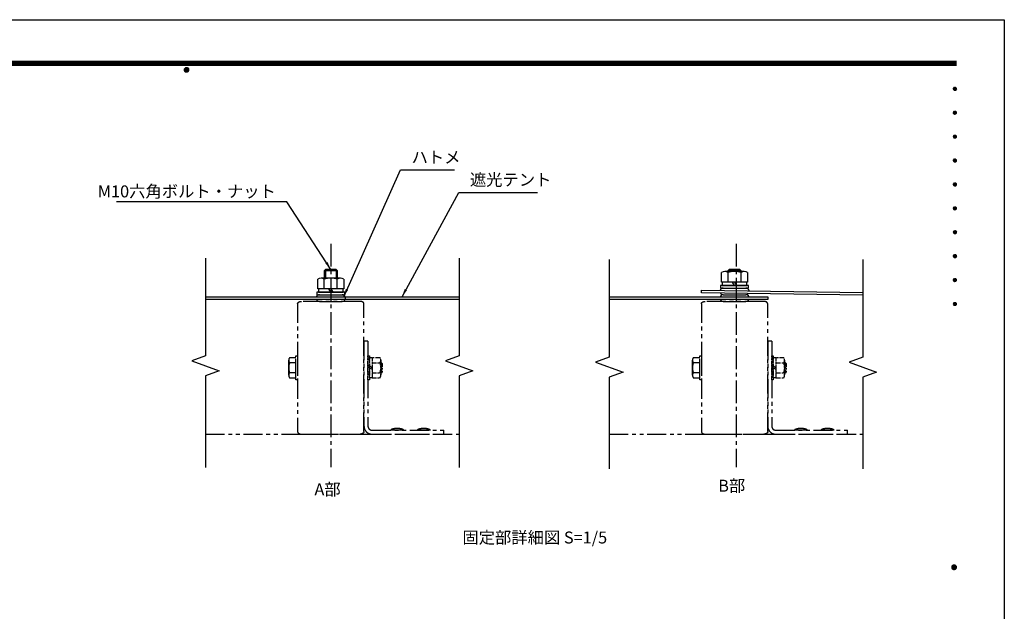
# Model space of a CAD drawing. Extents: x 1 to 21001, y 1 to 14851.
# Drawn here: x 8645 to 21001, y 7426 to 14851 of the extents above; entities that cross this region are included whole.
import ezdxf
from ezdxf.enums import TextEntityAlignment as Align

# ---------------------------------------------------------------- set-up
doc = ezdxf.new("R2010")
doc.units = 0
doc.header["$LTSCALE"] = 15
doc.linetypes.add('CENTER2', pattern=[28.575, 19.05, -3.175, 3.175, -3.175])
doc.linetypes.add('PHANTOM2', pattern=[31.75, 15.875, -3.175, 3.175, -3.175, 3.175, -3.175])
doc.layers.get('0').update_dxf_attribs({"linetype": 'CONTINUOUS'})
doc.layers.get('DEFPOINTS').update_dxf_attribs({"linetype": 'CONTINUOUS'})
for name, color, linetype in [('P007', 191, 'CONTINUOUS'), ('P008', 241, 'CONTINUOUS'), ('P020', 121, 'CONTINUOUS'), ('P909', 55, 'CONTINUOUS'), ('P920', 125, 'CONTINUOUS'), ('P_1CENTER', 2, 'CONTINUOUS'), ('P_2DIM', 6, 'CONTINUOUS'), ('P_3TEXT', 60, 'CONTINUOUS'), ('P_5DRAWFRAME', 104, 'CONTINUOUS')]:
    doc.layers.add(name, color=color, linetype=linetype)
doc.styles.add('BIGFONT', font='simplex.shx', dxfattribs={"bigfont": 'bigfont.shx'})
doc.dimstyles.new('DIMBIGFONT$7', dxfattribs={"dimscale": 50, "dimtxt": 3, "dimasz": 2, "dimexe": 1.5, "dimexo": 3, "dimgap": 0.75, "dimtad": 1, "dimdec": 1, "dimdsep": 46, "dimtxsty": 'BIGFONT', "dimsah": 1, "dimcen": 0, "dimclrt": 230, "dimadec": 1, "dimazin": 2, "dimtfac": 0.6, "dimtdec": 1, "dimtofl": 0, "dimtmove": 0, "dimatfit": 3, "dimfxl": 0, "dimtvp": 1, "dimtolj": 1, "dimarcsym": 0})

# ---------------------------------------------------------------- blocks, each defined once
blk = doc.blocks.new('A$C44937208')
at = {"layer": 'P_2DIM', "linetype": 'Continuous'}
blk.add_lwpolyline([(103, 1574.5), (103, 840), (0, 802.5), (206.1, 727.5), (103, 690), (103, 0)], dxfattribs=at)
blk = doc.blocks.new('A$C3EEE544A')
at = {"layer": 'P008'}
blk.add_blockref('A$C44937208', (0, 0), dxfattribs=at)
blk = doc.blocks.new('A$C18317E11')
at = {"layer": 'P_2DIM'}
blk.add_blockref('A$C3EEE544A', (0, 0), dxfattribs=at)
blk = doc.blocks.new('ACADutil9061547-3844')
at = {"layer": 'P020'}
for p, q in [((7.36, 12.5), (-7.36, 12.5)), ((-4.91, 4.5), (-4.91, 11.7)), ((4.91, 4.5), (4.91, 11.7))]:
    blk.add_line(p, q, dxfattribs=at)
blk.add_lwpolyline([(9.81, 11.7), (9.81, 4.5), (-9.81, 4.5), (-9.81, 11.7)], dxfattribs=at)
for points in [[(-10.5, 0), (10.5, 0), (10.5, 2), (-10.5, 2)], [(-9.2, 2), (9.2, 2), (9.2, 4.5), (-9.2, 4.5)]]:
    blk.add_lwpolyline(points, close=True, dxfattribs=at)
for centre, radius, start, end in [((-7.36, 8.34), 4.16, 53.88464, 126.11536), ((0, -2.95), 15.45, 71.48256, 108.51744), ((7.36, 8.34), 4.16, 53.88464, 126.11536)]:
    blk.add_arc(centre, radius, start, end, dxfattribs=at)
at = {"layer": 'P920'}
for p, q in [((0, 2), (-1.44, 4.5)), ((0, 4.5), (1.44, 2))]:
    blk.add_line(p, q, dxfattribs=at)
blk = doc.blocks.new('DFP3')
at = {"color": 0}
for p, q in [((21.5, 286.6), (408, 286.6)), ((21.5, 286.55), (408, 286.55)), ((21.5, 286.5), (408, 286.5)), ((21.5, 286.45), (408, 286.45)), ((21.5, 286.4), (408, 286.4)), ((408, 286.35), (21.5, 286.35)), ((21.5, 286.3), (408, 286.3)), ((408, 286.25), (21.5, 286.25)), ((21.5, 286.2), (408, 286.2)), ((408, 286.15), (21.5, 286.15)), ((21.5, 286.1), (408, 286.1)), ((21.5, 286.05), (408, 286.05)), ((21.5, 286), (408, 286)), ((21.5, 285.95), (408, 285.95)), ((21.5, 285.9), (408, 285.9)), ((21.5, 285.85), (408, 285.85)), ((21.5, 285.8), (408, 285.8)), ((21.5, 285.75), (408, 285.75)), ((21.5, 285.7), (408, 285.7)), ((408, 285.65), (21.5, 285.65)), ((21.5, 285.6), (408, 285.6)), ((214.15, 284.4), (214.75, 285)), ((214.15, 284.33), (214.82, 285)), ((214.15, 284.48), (214.67, 285)), ((214.15, 284.47), (214.82, 283.8)), ((214.15, 284.4), (214.75, 283.8)), ((214.15, 284.32), (214.67, 283.8)), ((214.16, 284.27), (214.88, 284.99)), ((214.16, 284.53), (214.88, 283.81)), ((214.17, 284.56), (214.59, 284.98)), ((214.17, 284.24), (214.59, 283.82)), ((214.18, 284.22), (214.93, 284.97)), ((214.18, 284.58), (214.93, 283.83)), ((214.2, 284.17), (214.98, 284.95)), ((214.2, 284.63), (214.98, 283.85)), ((214.22, 284.12), (215.03, 284.93)), ((214.22, 284.68), (214.47, 284.93)), ((214.22, 284.68), (215.03, 283.87)), ((214.25, 284.07), (215.08, 284.9)), ((214.25, 284.73), (215.08, 283.9)), ((214.28, 284.03), (215.12, 284.87)), ((214.28, 284.77), (215.12, 283.93)), ((214.31, 283.99), (215.16, 284.84)), ((214.31, 284.81), (215.16, 283.96)), ((214.34, 284.84), (215.19, 283.99)), ((214.34, 283.96), (215.19, 284.81)), ((214.38, 284.87), (215.22, 284.03)), ((214.38, 283.93), (215.22, 284.77)), ((214.42, 284.9), (215.25, 284.07)), ((214.42, 283.9), (215.25, 284.73)), ((214.47, 284.93), (215.28, 284.12)), ((214.47, 283.87), (215.28, 284.68)), ((214.52, 284.95), (215.3, 284.17)), ((214.52, 283.85), (215.3, 284.63)), ((214.57, 284.97), (215.32, 284.22)), ((214.57, 283.83), (215.32, 284.58)), ((214.62, 284.99), (215.34, 284.27)), ((214.62, 283.81), (215.34, 284.53)), ((214.68, 285), (215.35, 284.33)), ((214.68, 283.8), (215.35, 284.47)), ((214.75, 285), (215.35, 284.4)), ((214.75, 283.8), (215.35, 284.4)), ((214.83, 284.99), (215.34, 284.48)), ((214.83, 283.81), (215.34, 284.32)), ((214.92, 284.98), (215.33, 284.57)), ((214.92, 283.82), (215.33, 284.23)), ((215.04, 284.93), (215.28, 284.69)), ((214.22, 284.12), (214.47, 283.87)), ((215.04, 283.87), (215.28, 284.11)), ((407.2, 279.65), (407.6, 280.05)), ((407.2, 279.65), (407.6, 279.25)), ((407.21, 279.73), (407.52, 280.04)), ((407.21, 279.58), (407.67, 280.04)), ((407.21, 279.72), (407.67, 279.26)), ((407.21, 279.57), (407.52, 279.26)), ((407.22, 279.53), (407.72, 280.03)), ((407.22, 279.77), (407.72, 279.27)), ((407.24, 279.48), (407.77, 280.01)), ((407.24, 279.82), (407.77, 279.29)), ((407.25, 279.84), (407.41, 280)), ((407.25, 279.46), (407.41, 279.3)), ((407.26, 279.43), (407.82, 279.99)), ((407.26, 279.87), (407.82, 279.31)), ((407.29, 279.39), (407.86, 279.96)), ((407.29, 279.91), (407.86, 279.34)), ((407.33, 279.94), (407.89, 279.38)), ((407.33, 279.36), (407.89, 279.92)), ((407.37, 279.98), (407.93, 279.42)), ((407.37, 279.32), (407.93, 279.88)), ((407.41, 280), (407.95, 279.46)), ((407.41, 279.3), (407.95, 279.84)), ((407.46, 280.03), (407.98, 279.51)), ((407.46, 279.27), (407.98, 279.79)), ((407.52, 280.04), (407.99, 279.57)), ((407.52, 279.26), (407.99, 279.73)), ((407.58, 280.05), (408, 279.63)), ((407.58, 279.25), (408, 279.67)), ((407.65, 280.05), (408, 279.7)), ((407.65, 279.25), (408, 279.6)), ((407.75, 280.02), (407.97, 279.8)), ((407.75, 279.28), (407.97, 279.5)), ((407.2, 273.65), (407.6, 274.05)), ((407.2, 273.65), (407.6, 273.25)), ((407.21, 273.73), (407.52, 274.04)), ((407.21, 273.58), (407.67, 274.04)), ((407.21, 273.72), (407.67, 273.26)), ((407.21, 273.57), (407.52, 273.26)), ((407.22, 273.53), (407.72, 274.03)), ((407.22, 273.77), (407.72, 273.27)), ((407.24, 273.48), (407.77, 274.01)), ((407.24, 273.82), (407.77, 273.29)), ((407.25, 273.84), (407.41, 274)), ((407.25, 273.46), (407.41, 273.3)), ((407.26, 273.43), (407.82, 273.99)), ((407.26, 273.87), (407.82, 273.31)), ((407.29, 273.39), (407.86, 273.96)), ((407.29, 273.91), (407.86, 273.34)), ((407.33, 273.94), (407.89, 273.38)), ((407.33, 273.36), (407.89, 273.92)), ((407.37, 273.98), (407.93, 273.42)), ((407.37, 273.32), (407.93, 273.88)), ((407.41, 274), (407.95, 273.46)), ((407.41, 273.3), (407.95, 273.84)), ((407.46, 274.03), (407.98, 273.51)), ((407.46, 273.27), (407.98, 273.79)), ((407.52, 274.04), (407.99, 273.57)), ((407.52, 273.26), (407.99, 273.73)), ((407.58, 274.05), (408, 273.63)), ((407.58, 273.25), (408, 273.67)), ((407.65, 274.05), (408, 273.7)), ((407.65, 273.25), (408, 273.6)), ((407.75, 274.02), (407.97, 273.8)), ((407.75, 273.28), (407.97, 273.5)), ((407.2, 267.65), (407.6, 268.05)), ((407.2, 267.65), (407.6, 267.25)), ((407.21, 267.73), (407.52, 268.04)), ((407.21, 267.58), (407.67, 268.04)), ((407.21, 267.72), (407.67, 267.26)), ((407.21, 267.57), (407.52, 267.26)), ((407.22, 267.53), (407.72, 268.03)), ((407.22, 267.77), (407.72, 267.27)), ((407.24, 267.48), (407.77, 268.01)), ((407.24, 267.82), (407.77, 267.29)), ((407.25, 267.84), (407.41, 268)), ((407.25, 267.46), (407.41, 267.3)), ((407.26, 267.43), (407.82, 267.99)), ((407.26, 267.87), (407.82, 267.31)), ((407.29, 267.39), (407.86, 267.96)), ((407.29, 267.91), (407.86, 267.34)), ((407.33, 267.94), (407.89, 267.38)), ((407.33, 267.36), (407.89, 267.92)), ((407.37, 267.98), (407.93, 267.42)), ((407.37, 267.32), (407.93, 267.88)), ((407.41, 268), (407.95, 267.46)), ((407.41, 267.3), (407.95, 267.84)), ((407.46, 268.03), (407.98, 267.51)), ((407.46, 267.27), (407.98, 267.79)), ((407.52, 268.04), (407.99, 267.57)), ((407.52, 267.26), (407.99, 267.73)), ((407.58, 268.05), (408, 267.63)), ((407.58, 267.25), (408, 267.67)), ((407.65, 268.05), (408, 267.7)), ((407.65, 267.25), (408, 267.6)), ((407.75, 268.02), (407.97, 267.8)), ((407.75, 267.28), (407.97, 267.5)), ((407.2, 261.65), (407.6, 262.05)), ((407.21, 261.73), (407.52, 262.04)), ((407.21, 261.58), (407.67, 262.04)), ((407.22, 261.53), (407.72, 262.03)), ((407.24, 261.48), (407.77, 262.01)), ((407.25, 261.84), (407.41, 262)), ((407.26, 261.43), (407.82, 261.99)), ((407.29, 261.39), (407.86, 261.96)), ((407.37, 261.98), (407.93, 261.42)), ((407.41, 262), (407.95, 261.46)), ((407.46, 262.03), (407.98, 261.51)), ((407.52, 262.04), (407.99, 261.57)), ((407.58, 262.05), (408, 261.63)), ((407.65, 262.05), (408, 261.7)), ((407.75, 262.02), (407.97, 261.8)), ((407.2, 261.65), (407.6, 261.25)), ((407.21, 261.72), (407.67, 261.26)), ((407.21, 261.57), (407.52, 261.26)), ((407.22, 261.77), (407.72, 261.27)), ((407.24, 261.82), (407.77, 261.29)), ((407.25, 261.46), (407.41, 261.3)), ((407.26, 261.87), (407.82, 261.31)), ((407.29, 261.91), (407.86, 261.34)), ((407.33, 261.94), (407.89, 261.38)), ((407.33, 261.36), (407.89, 261.92)), ((407.37, 261.32), (407.93, 261.88)), ((407.41, 261.3), (407.95, 261.84)), ((407.46, 261.27), (407.98, 261.79)), ((407.52, 261.26), (407.99, 261.73)), ((407.58, 261.25), (408, 261.67)), ((407.65, 261.25), (408, 261.6)), ((407.75, 261.28), (407.97, 261.5)), ((407.2, 255.65), (407.6, 256.05)), ((407.2, 255.65), (407.6, 255.25)), ((407.21, 255.73), (407.52, 256.04)), ((407.21, 255.58), (407.67, 256.04)), ((407.21, 255.72), (407.67, 255.26)), ((407.21, 255.57), (407.52, 255.26)), ((407.22, 255.53), (407.72, 256.03)), ((407.22, 255.77), (407.72, 255.27)), ((407.24, 255.48), (407.77, 256.01)), ((407.24, 255.82), (407.77, 255.29)), ((407.25, 255.84), (407.41, 256)), ((407.25, 255.46), (407.41, 255.3)), ((407.26, 255.43), (407.82, 255.99)), ((407.26, 255.87), (407.82, 255.31)), ((407.29, 255.39), (407.86, 255.96)), ((407.29, 255.91), (407.86, 255.34)), ((407.33, 255.94), (407.89, 255.38)), ((407.33, 255.36), (407.89, 255.92)), ((407.37, 255.98), (407.93, 255.42)), ((407.37, 255.32), (407.93, 255.88)), ((407.41, 256), (407.95, 255.46)), ((407.41, 255.3), (407.95, 255.84)), ((407.46, 256.03), (407.98, 255.51)), ((407.46, 255.27), (407.98, 255.79)), ((407.52, 256.04), (407.99, 255.57)), ((407.52, 255.26), (407.99, 255.73)), ((407.58, 256.05), (408, 255.63)), ((407.58, 255.25), (408, 255.67)), ((407.65, 256.05), (408, 255.7)), ((407.65, 255.25), (408, 255.6)), ((407.75, 256.02), (407.97, 255.8)), ((407.75, 255.28), (407.97, 255.5)), ((407.2, 249.65), (407.6, 250.05)), ((407.2, 249.65), (407.6, 249.25)), ((407.21, 249.73), (407.52, 250.04)), ((407.21, 249.58), (407.67, 250.04)), ((407.21, 249.72), (407.67, 249.26)), ((407.22, 249.53), (407.72, 250.03)), ((407.22, 249.77), (407.72, 249.27)), ((407.24, 249.48), (407.77, 250.01)), ((407.24, 249.82), (407.77, 249.29)), ((407.25, 249.84), (407.41, 250)), ((407.26, 249.43), (407.82, 249.99)), ((407.26, 249.87), (407.82, 249.31)), ((407.29, 249.39), (407.86, 249.96)), ((407.29, 249.91), (407.86, 249.34)), ((407.33, 249.94), (407.89, 249.38)), ((407.33, 249.36), (407.89, 249.92)), ((407.37, 249.98), (407.93, 249.42)), ((407.37, 249.32), (407.93, 249.88)), ((407.41, 250), (407.95, 249.46)), ((407.41, 249.3), (407.95, 249.84)), ((407.46, 250.03), (407.98, 249.51)), ((407.46, 249.27), (407.98, 249.79)), ((407.52, 250.04), (407.99, 249.57)), ((407.52, 249.26), (407.99, 249.73)), ((407.58, 250.05), (408, 249.63)), ((407.58, 249.25), (408, 249.67)), ((407.65, 250.05), (408, 249.7)), ((407.65, 249.25), (408, 249.6)), ((407.75, 250.02), (407.97, 249.8)), ((407.21, 249.57), (407.52, 249.26)), ((407.25, 249.46), (407.41, 249.3)), ((407.75, 249.28), (407.97, 249.5)), ((407.2, 243.65), (407.6, 244.05)), ((407.2, 243.65), (407.6, 243.25)), ((407.21, 243.73), (407.52, 244.04)), ((407.21, 243.58), (407.67, 244.04)), ((407.21, 243.72), (407.67, 243.26)), ((407.21, 243.57), (407.52, 243.26)), ((407.22, 243.53), (407.72, 244.03)), ((407.22, 243.77), (407.72, 243.27)), ((407.24, 243.48), (407.77, 244.01)), ((407.24, 243.82), (407.77, 243.29)), ((407.25, 243.84), (407.41, 244)), ((407.25, 243.46), (407.41, 243.3)), ((407.26, 243.43), (407.82, 243.99)), ((407.26, 243.87), (407.82, 243.31)), ((407.29, 243.39), (407.86, 243.96)), ((407.29, 243.91), (407.86, 243.34)), ((407.33, 243.94), (407.89, 243.38)), ((407.33, 243.36), (407.89, 243.92)), ((407.37, 243.98), (407.93, 243.42)), ((407.37, 243.32), (407.93, 243.88)), ((407.41, 244), (407.95, 243.46)), ((407.41, 243.3), (407.95, 243.84)), ((407.46, 244.03), (407.98, 243.51)), ((407.46, 243.27), (407.98, 243.79)), ((407.52, 244.04), (407.99, 243.57)), ((407.52, 243.26), (407.99, 243.73)), ((407.58, 244.05), (408, 243.63)), ((407.58, 243.25), (408, 243.67)), ((407.65, 244.05), (408, 243.7)), ((407.65, 243.25), (408, 243.6)), ((407.75, 244.02), (407.97, 243.8)), ((407.75, 243.28), (407.97, 243.5)), ((407.2, 237.65), (407.6, 238.05)), ((407.2, 237.65), (407.6, 237.25)), ((407.21, 237.73), (407.52, 238.04)), ((407.21, 237.58), (407.67, 238.04)), ((407.21, 237.72), (407.67, 237.26)), ((407.21, 237.57), (407.52, 237.26)), ((407.22, 237.53), (407.72, 238.03)), ((407.22, 237.77), (407.72, 237.27)), ((407.24, 237.48), (407.77, 238.01)), ((407.24, 237.82), (407.77, 237.29)), ((407.25, 237.84), (407.41, 238)), ((407.25, 237.46), (407.41, 237.3)), ((407.26, 237.43), (407.82, 237.99)), ((407.26, 237.87), (407.82, 237.31)), ((407.29, 237.39), (407.86, 237.96)), ((407.29, 237.91), (407.86, 237.34)), ((407.33, 237.94), (407.89, 237.38)), ((407.33, 237.36), (407.89, 237.92)), ((407.37, 237.98), (407.93, 237.42)), ((407.37, 237.32), (407.93, 237.88)), ((407.41, 238), (407.95, 237.46)), ((407.41, 237.3), (407.95, 237.84)), ((407.46, 238.03), (407.98, 237.51)), ((407.46, 237.27), (407.98, 237.79)), ((407.52, 238.04), (407.99, 237.57)), ((407.52, 237.26), (407.99, 237.73)), ((407.58, 238.05), (408, 237.63)), ((407.58, 237.25), (408, 237.67)), ((407.65, 238.05), (408, 237.7)), ((407.65, 237.25), (408, 237.6)), ((407.75, 238.02), (407.97, 237.8)), ((407.75, 237.28), (407.97, 237.5)), ((407.2, 231.65), (407.6, 232.05)), ((407.2, 231.65), (407.6, 231.25)), ((407.21, 231.73), (407.52, 232.04)), ((407.21, 231.58), (407.67, 232.04)), ((407.21, 231.72), (407.67, 231.26)), ((407.21, 231.57), (407.52, 231.26)), ((407.22, 231.53), (407.72, 232.03)), ((407.22, 231.77), (407.72, 231.27)), ((407.24, 231.48), (407.77, 232.01)), ((407.24, 231.82), (407.77, 231.29)), ((407.25, 231.84), (407.41, 232)), ((407.25, 231.46), (407.41, 231.3)), ((407.26, 231.43), (407.82, 231.99)), ((407.26, 231.87), (407.82, 231.31)), ((407.29, 231.39), (407.86, 231.96)), ((407.29, 231.91), (407.86, 231.34)), ((407.33, 231.94), (407.89, 231.38)), ((407.33, 231.36), (407.89, 231.92)), ((407.37, 231.98), (407.93, 231.42)), ((407.37, 231.32), (407.93, 231.88)), ((407.41, 232), (407.95, 231.46)), ((407.41, 231.3), (407.95, 231.84)), ((407.46, 232.03), (407.98, 231.51)), ((407.46, 231.27), (407.98, 231.79)), ((407.52, 232.04), (407.99, 231.57)), ((407.52, 231.26), (407.99, 231.73)), ((407.58, 232.05), (408, 231.63)), ((407.58, 231.25), (408, 231.67)), ((407.65, 232.05), (408, 231.7)), ((407.65, 231.25), (408, 231.6)), ((407.75, 232.02), (407.97, 231.8)), ((407.75, 231.28), (407.97, 231.5)), ((407.2, 225.65), (407.6, 226.05)), ((407.2, 225.65), (407.6, 225.25)), ((407.21, 225.73), (407.52, 226.04)), ((407.21, 225.58), (407.67, 226.04)), ((407.21, 225.72), (407.67, 225.26)), ((407.21, 225.57), (407.52, 225.26)), ((407.22, 225.53), (407.72, 226.03)), ((407.22, 225.77), (407.72, 225.27)), ((407.24, 225.48), (407.77, 226.01)), ((407.24, 225.82), (407.77, 225.29)), ((407.25, 225.84), (407.41, 226)), ((407.25, 225.46), (407.41, 225.3)), ((407.26, 225.43), (407.82, 225.99)), ((407.26, 225.87), (407.82, 225.31)), ((407.29, 225.39), (407.86, 225.96)), ((407.29, 225.91), (407.86, 225.34)), ((407.33, 225.94), (407.89, 225.38)), ((407.33, 225.36), (407.89, 225.92)), ((407.37, 225.98), (407.93, 225.42)), ((407.37, 225.32), (407.93, 225.88)), ((407.41, 226), (407.95, 225.46)), ((407.41, 225.3), (407.95, 225.84)), ((407.46, 226.03), (407.98, 225.51)), ((407.46, 225.27), (407.98, 225.79)), ((407.52, 226.04), (407.99, 225.57)), ((407.52, 225.26), (407.99, 225.73)), ((407.58, 226.05), (408, 225.63)), ((407.58, 225.25), (408, 225.67)), ((407.65, 226.05), (408, 225.7)), ((407.65, 225.25), (408, 225.6)), ((407.75, 226.02), (407.97, 225.8)), ((407.75, 225.28), (407.97, 225.5)), ((406.8, 159.55), (407.4, 160.15)), ((406.8, 159.48), (407.47, 160.15)), ((406.8, 159.63), (407.32, 160.15)), ((406.8, 159.62), (407.47, 158.95)), ((406.8, 159.55), (407.4, 158.95)), ((406.8, 159.47), (407.32, 158.95)), ((406.81, 159.42), (407.53, 160.14)), ((406.81, 159.68), (407.53, 158.96)), ((406.82, 159.71), (407.24, 160.13)), ((406.82, 159.39), (407.24, 158.97)), ((406.83, 159.37), (407.58, 160.12)), ((406.83, 159.73), (407.58, 158.98)), ((406.85, 159.32), (407.63, 160.1)), ((406.85, 159.78), (407.63, 159)), ((406.87, 159.27), (407.68, 160.08)), ((406.87, 159.83), (407.12, 160.08)), ((406.87, 159.83), (407.68, 159.02)), ((406.87, 159.27), (407.12, 159.02)), ((406.9, 159.22), (407.73, 160.05)), ((406.9, 159.88), (407.73, 159.05)), ((406.93, 159.18), (407.77, 160.02)), ((406.93, 159.92), (407.77, 159.08)), ((406.96, 159.14), (407.81, 159.99)), ((406.96, 159.96), (407.81, 159.11)), ((406.99, 159.99), (407.84, 159.14)), ((406.99, 159.11), (407.84, 159.96)), ((407.03, 160.02), (407.87, 159.18)), ((407.03, 159.08), (407.87, 159.92)), ((407.07, 160.05), (407.9, 159.22)), ((407.07, 159.05), (407.9, 159.88)), ((407.12, 160.08), (407.93, 159.27)), ((407.12, 159.02), (407.93, 159.83)), ((407.17, 160.1), (407.95, 159.32)), ((407.17, 159), (407.95, 159.78)), ((407.22, 160.12), (407.97, 159.37)), ((407.22, 158.98), (407.97, 159.73)), ((407.27, 160.14), (407.99, 159.42)), ((407.27, 158.96), (407.99, 159.68)), ((407.33, 160.15), (408, 159.48)), ((407.33, 158.95), (408, 159.62)), ((407.4, 160.15), (408, 159.55)), ((407.4, 158.95), (408, 159.55)), ((407.48, 160.14), (407.99, 159.63)), ((407.48, 158.96), (407.99, 159.47)), ((407.57, 160.13), (407.98, 159.72)), ((407.57, 158.97), (407.98, 159.38)), ((407.69, 160.08), (407.93, 159.84)), ((407.69, 159.02), (407.93, 159.26))]:
    blk.add_line(p, q, dxfattribs=at)
at = {"layer": 'DEFPOINTS', "color": 0}
for p, q in [((0, 297), (420, 297)), ((420, 297), (420, 0))]:
    blk.add_line(p, q, dxfattribs=at)
at = {"color": 83, "ltscale": 0.5, "style": 'BIGFONT', "flags": 8}
for tag, p in [('REV04', (26.47, 27.61)), ('REV03', (26.47, 21.7)), ('REV02', (26.47, 15.58)), ('REV01', (26.47, 10.33))]:
    blk.add_attdef(tag, text='', height=2, dxfattribs=at).set_placement(p, align=Align.BOTTOM_LEFT)
for tag, p in [('REVD4', (80.98, 27.61)), ('R4D', (92.67, 27.61)), ('R4C', (101.8, 27.61)), ('R4A', (110.92, 27.61)), ('REVD3', (80.98, 21.7)), ('R3D', (92.67, 21.7)), ('R3C', (101.8, 21.7)), ('R3A', (110.92, 21.7)), ('REVD2', (80.98, 15.58)), ('R2D', (92.67, 15.58)), ('R2C', (101.8, 15.58)), ('R2A', (110.92, 15.58)), ('REVD1', (80.98, 10.33)), ('R1D', (92.67, 10.33)), ('R1C', (101.8, 10.33)), ('R1A', (110.92, 10.33))]:
    blk.add_attdef(tag, text='', height=2, dxfattribs=at).set_placement(p, align=Align.BOTTOM_CENTER)
at = {"color": 83, "style": 'BIGFONT'}
for tag, height, p in [('PROJECT1', 4, (283.38, 25.6)), ('DATE', 3, (344.68, 25.84)), ('SCALE', 3, (379.68, 25.84)), ('PROJECT2', 4, (284.2, 17.84)), ('PROJECT3', 4, (284.2, 10.57)), ('DWGNO', 3, (358.68, 10.57))]:
    blk.add_attdef(tag, text='', height=height, dxfattribs=at).set_placement(p, align=Align.BOTTOM_CENTER)

msp = doc.modelspace()

# ---------------------------------------------------------------- linework, layer by layer
at = {"layer": 'P007'}
for p, q in [((12407.28, 11399.6), (12690.62, 11399.6)), ((17474.02, 11482.93), (17757.35, 11482.93)), ((17474.02, 11399.6), (17757.35, 11399.6)), ((17474.02, 11399.6), (17757.35, 11399.6)), ((12407.28, 11316.26), (12690.62, 11316.26)), ((17474.02, 11316.26), (17757.35, 11316.26))]:
    msp.add_line(p, q, dxfattribs=at)
for points in [[(10977.73, 11374.6), (14158.23, 11374.6)], [(16044.46, 11374.6), (18032.35, 11374.6), (18032.35, 11341.26), (16044.46, 11341.26)], [(19224.96, 11392.36), (17199.02, 11424.6), (17199.02, 11457.93), (19224.96, 11425.69)], [(14158.23, 11341.26), (10977.73, 11341.26)]]:
    msp.add_lwpolyline(points, dxfattribs=at)
for centre, start, end in [((12407.28, 11357.93), 90, 156.421822), ((12690.62, 11357.93), 270, 90), ((17474.02, 11441.26), 90, 161.934578), ((17474.02, 11357.93), 90, 156.421822), ((17474.02, 11441.26), 209.41715, 270), ((17757.35, 11441.26), 9.851056, 90), ((17757.35, 11441.26), 270, 321.270241), ((17757.35, 11357.93), 23.578178, 90), ((12407.28, 11357.93), 203.578178, 270), ((17474.02, 11357.93), 203.578178, 270), ((17757.35, 11357.93), 270, 336.421822)]:
    msp.add_arc(centre, 41.67, start, end, dxfattribs=at)
at = {"layer": 'P020'}
for p, q in [((12482.28, 11716.26), (12465.62, 11699.6)), ((12465.62, 11699.6), (12465.62, 11607.93)), ((12615.62, 11716.26), (12482.28, 11716.26)), ((12632.28, 11699.6), (12615.62, 11716.26)), ((12632.28, 11607.93), (12632.28, 11699.6)), ((17549.02, 11716.26), (17532.35, 11699.6)), ((17532.35, 11699.6), (17532.35, 11691.26)), ((17682.35, 11716.26), (17549.02, 11716.26)), ((17699.02, 11699.6), (17682.35, 11716.26)), ((17699.02, 11691.26), (17699.02, 11699.6))]:
    msp.add_line(p, q, dxfattribs=at)
at = {"layer": 'P909', "linetype": 'PHANTOM2'}
for p, q in [((12132.28, 11284.12), (12132.28, 9681.73)), ((12915.62, 11316.26), (12182.28, 11316.26)), ((12965.62, 9681.73), (12965.62, 11284.12)), ((17199.02, 11284.12), (17199.02, 9681.74)), ((17982.35, 11316.26), (17249.02, 11316.26)), ((18032.35, 9681.74), (18032.35, 11284.12)), ((12965.62, 10816.26), (12965.62, 9749.6)), ((13015.62, 10816.26), (12965.62, 10816.26)), ((13015.62, 10816.26), (13015.62, 9749.6)), ((18032.35, 10816.26), (18032.35, 9749.6)), ((18082.35, 10816.26), (18032.35, 10816.26)), ((18082.35, 10816.26), (18082.35, 9749.6)), ((12112.28, 10332.93), (12112.28, 10632.93)), ((12112.28, 10632.93), (12132.28, 10632.93)), ((12132.28, 10632.93), (12132.28, 10332.93)), ((17179.02, 10332.93), (17179.02, 10632.93)), ((17179.02, 10632.93), (17199.02, 10632.93)), ((17199.02, 10632.93), (17199.02, 10332.93)), ((12020.62, 10389.11), (12020.62, 10576.75)), ((12112.28, 10608.02), (12031.28, 10608.02)), ((12112.28, 10545.48), (12031.28, 10545.48)), ((12112.28, 10357.84), (12112.28, 10608.02)), ((17087.35, 10389.11), (17087.35, 10576.75)), ((17179.02, 10608.02), (17098.02, 10608.02)), ((17179.02, 10545.48), (17098.02, 10545.48)), ((17179.02, 10357.84), (17179.02, 10608.02)), ((12112.28, 10420.38), (12031.28, 10420.38)), ((17179.02, 10420.38), (17098.02, 10420.38)), ((12031.28, 10357.84), (12112.28, 10357.84)), ((12132.28, 10332.93), (12112.28, 10332.93)), ((17098.02, 10357.84), (17179.02, 10357.84)), ((17199.02, 10332.93), (17179.02, 10332.93)), ((10977.73, 9649.6), (14158.23, 9649.6)), ((12182.28, 9649.6), (12915.62, 9649.6)), ((13065.62, 9699.6), (13965.62, 9699.6)), ((13065.62, 9649.6), (13965.62, 9649.6)), ((13302.28, 9699.6), (13302.28, 9704.6)), ((13462.28, 9699.6), (13302.28, 9699.6)), ((13462.28, 9704.6), (13462.28, 9699.6)), ((13635.62, 9699.6), (13635.62, 9704.6)), ((13795.62, 9699.6), (13635.62, 9699.6)), ((13795.62, 9704.6), (13795.62, 9699.6)), ((13965.62, 9649.6), (13965.62, 9699.6)), ((16044.46, 9649.6), (19224.96, 9649.6)), ((17249.02, 9649.6), (17982.35, 9649.6)), ((18132.35, 9699.6), (19032.35, 9699.6)), ((18132.35, 9649.6), (19032.35, 9649.6)), ((18369.02, 9699.6), (18369.02, 9704.6)), ((18529.02, 9699.6), (18369.02, 9699.6)), ((18529.02, 9704.6), (18529.02, 9699.6)), ((18702.35, 9699.6), (18702.35, 9704.6)), ((18862.35, 9699.6), (18702.35, 9699.6)), ((18862.35, 9704.6), (18862.35, 9699.6)), ((19032.35, 9649.6), (19032.35, 9699.6))]:
    msp.add_line(p, q, dxfattribs=at)
at = {"layer": 'P909', "linetype": 'PHANTOM2', "ltscale": 0.2}
for p, q in [((13068.95, 10545.48), (13166.62, 10545.48)), ((13177.28, 10576.75), (13177.28, 10389.11)), ((13195.62, 10536.26), (13177.28, 10536.26)), ((13182.28, 10549.6), (13182.28, 10416.26)), ((18135.68, 10545.48), (18233.35, 10545.48)), ((18244.02, 10576.75), (18244.02, 10389.11)), ((18262.35, 10536.26), (18244.02, 10536.26)), ((18249.02, 10549.6), (18249.02, 10416.26)), ((13068.95, 10482.93), (13035.62, 10502.17)), ((13035.62, 10482.93), (13068.95, 10463.68)), ((13068.95, 10420.38), (13166.62, 10420.38)), ((13195.62, 10429.6), (13177.28, 10429.6)), ((18135.68, 10482.93), (18102.35, 10502.17)), ((18102.35, 10482.93), (18135.68, 10463.68)), ((18135.68, 10420.38), (18233.35, 10420.38)), ((18262.35, 10429.6), (18244.02, 10429.6))]:
    msp.add_line(p, q, dxfattribs=at)
for points in [[(13035.62, 10632.93), (13035.62, 10332.93), (13015.62, 10332.93), (13015.62, 10632.93)], [(18102.35, 10632.93), (18102.35, 10332.93), (18082.35, 10332.93), (18082.35, 10632.93)], [(13035.62, 10354.6), (13035.62, 10611.26), (13068.95, 10611.26), (13068.95, 10354.6)], [(18102.35, 10354.6), (18102.35, 10611.26), (18135.68, 10611.26), (18135.68, 10354.6)]]:
    msp.add_lwpolyline(points, close=True, dxfattribs=at)
for points in [[(13166.62, 10608.02), (13068.95, 10608.02), (13068.95, 10357.84), (13166.62, 10357.84)], [(13177.28, 10549.6), (13182.28, 10549.6), (13195.62, 10536.26), (13195.62, 10429.6), (13182.28, 10416.26), (13177.28, 10416.26)], [(18233.35, 10608.02), (18135.68, 10608.02), (18135.68, 10357.84), (18233.35, 10357.84)], [(18244.02, 10549.6), (18249.02, 10549.6), (18262.35, 10536.26), (18262.35, 10429.6), (18249.02, 10416.26), (18244.02, 10416.26)]]:
    msp.add_lwpolyline(points, dxfattribs=at)
at = {"layer": 'P909', "linetype": 'PHANTOM2'}
for centre, radius, start, end in [((12071.8, 10576.75), 51.18, 142.332956, 217.667044), ((12209.33, 10482.93), 188.71, 160.64373, 199.35627), ((17138.53, 10576.75), 51.18, 142.332956, 217.667044), ((17276.06, 10482.93), 188.71, 160.64373, 199.35627), ((12071.8, 10389.11), 51.18, 142.332956, 217.667044), ((17138.53, 10389.11), 51.18, 142.332956, 217.667044), ((13065.62, 9749.6), 100, 180, 270), ((13065.62, 9749.6), 50, 180, 270), ((13382.28, 9520.93), 200.33, 66.463422, 113.536578), ((13715.62, 9520.93), 200.33, 66.463422, 113.536578), ((18132.35, 9749.6), 100, 180, 270), ((18132.35, 9749.6), 50, 180, 270), ((18449.02, 9520.93), 200.33, 66.463422, 113.536578), ((18782.35, 9520.93), 200.33, 66.463422, 113.536578)]:
    msp.add_arc(centre, radius, start, end, dxfattribs=at)
at = {"layer": 'P909', "linetype": 'PHANTOM2', "ltscale": 0.2}
for centre, radius, start, end in [((13126.11, 10576.75), 51.18, 322.332956, 37.667044), ((12988.57, 10482.93), 188.71, 340.64373, 19.35627), ((18192.84, 10576.75), 51.18, 322.332956, 37.667044), ((18055.31, 10482.93), 188.71, 340.64373, 19.35627), ((13126.11, 10389.11), 51.18, 322.332956, 37.667044), ((18192.84, 10389.11), 51.18, 322.332956, 37.667044)]:
    msp.add_arc(centre, radius, start, end, dxfattribs=at)
at = {"layer": 'P909', "linetype": 'PHANTOM2', "extrusion": (0, 0, -1)}
for centre, major_axis in [((12182.28, 11284.12), (-50, 0)), ((17249.02, 11284.12), (-50, 0)), ((12915.62, 9681.73), (50, 0)), ((17982.35, 9681.74), (50, 0))]:
    msp.add_ellipse(centre, major_axis=major_axis, ratio=0.64278766, start_param=6.28318531, end_param=7.85398163, dxfattribs=at)
at = {"layer": 'P909', "linetype": 'PHANTOM2'}
for centre, major_axis in [((12915.62, 11284.12), (50, 0)), ((17982.35, 11284.12), (50, 0)), ((12182.28, 9681.73), (-50, 0)), ((17249.02, 9681.74), (-50, 0))]:
    msp.add_ellipse(centre, major_axis=major_axis, ratio=0.64278766, start_param=6.28318531, end_param=7.85398163, dxfattribs=at)
at = {"layer": 'P920'}
for p, q in [((12632.28, 11699.6), (12465.62, 11699.6)), ((12482.28, 11716.26), (12482.28, 11607.93)), ((12615.62, 11716.26), (12615.62, 11607.93)), ((17699.02, 11699.6), (17532.35, 11699.6)), ((17549.02, 11716.26), (17549.02, 11691.26)), ((17682.35, 11716.26), (17682.35, 11691.26))]:
    msp.add_line(p, q, dxfattribs=at)
at = {"layer": 'P_1CENTER', "linetype": 'CENTER2'}
for p, q in [((12548.95, 12038.65), (12548.95, 9234.79)), ((17634.71, 12038.65), (17634.71, 9234.79))]:
    msp.add_line(p, q, dxfattribs=at)

# ---------------------------------------------------------------- block references
at = {"layer": 'P020', "xscale": 16.66666666666667, "yscale": 16.66666666666667, "zscale": 16.66666666666667}
for p in [(17615.68, 11482.93), (12548.95, 11399.6)]:
    msp.add_blockref('ACADutil9061547-3844', p, dxfattribs=at)
at = {"layer": 'P_2DIM', "xscale": 1.666666666666667, "yscale": 1.666666666666667, "zscale": 1.666666666666667}
for p in [(10806.02, 9231.92), (13986.51, 9231.92), (15872.75, 9215.31), (19053.24, 9215.31)]:
    msp.add_blockref('A$C18317E11', p, dxfattribs=at)
at = {"layer": 'P_5DRAWFRAME', "xscale": 50, "yscale": 50, "zscale": 50}
msp.add_blockref('DFP3', (1, 1), dxfattribs=at)

# ---------------------------------------------------------------- texts
at = {"layer": 'P_2DIM', "color": 230, "char_height": 150, "style": 'BIGFONT'}
for s, insert, attachment_point in [('ハトメ', (13562.69, 13002.47), 7), ('遮光テント', (14294.35, 12720.71), 7), ('M10六角ボルト・ナット', (11860.33, 12676.84), 6)]:
    msp.add_mtext(s, dxfattribs=dict(at, insert=insert, attachment_point=attachment_point))
at = {"layer": 'P_3TEXT', "char_height": 150, "attachment_point": 1, "style": 'BIGFONT'}
for s, insert in [('A部', (12344.01, 9031.31)), ('B部', (17410.74, 9077.14)), ('固定部詳細図 S=1/5', (14200.8, 8427.16))]:
    msp.add_mtext(s, dxfattribs=dict(at, insert=insert))

# ---------------------------------------------------------------- leaders
at = {"layer": 'P_2DIM', "annotation_type": 0, "has_hookline": 1}
for points, hookline_direction, text_width in [([(12711.05, 11374.6), (13425.19, 12964.97), (13525.19, 12964.97)], 0, 540), ([(13442.71, 11374.6), (14156.85, 12683.21), (14256.85, 12683.21)], 0, 850), ([(12548.95, 11716.26), (11997.83, 12564.34), (11897.83, 12564.34)], 1, 1998.57)]:
    msp.add_leader(points, dimstyle='DIMBIGFONT$7', dxfattribs=dict(at, hookline_direction=hookline_direction, text_width=text_width))

doc.saveas('drawing.dxf')
